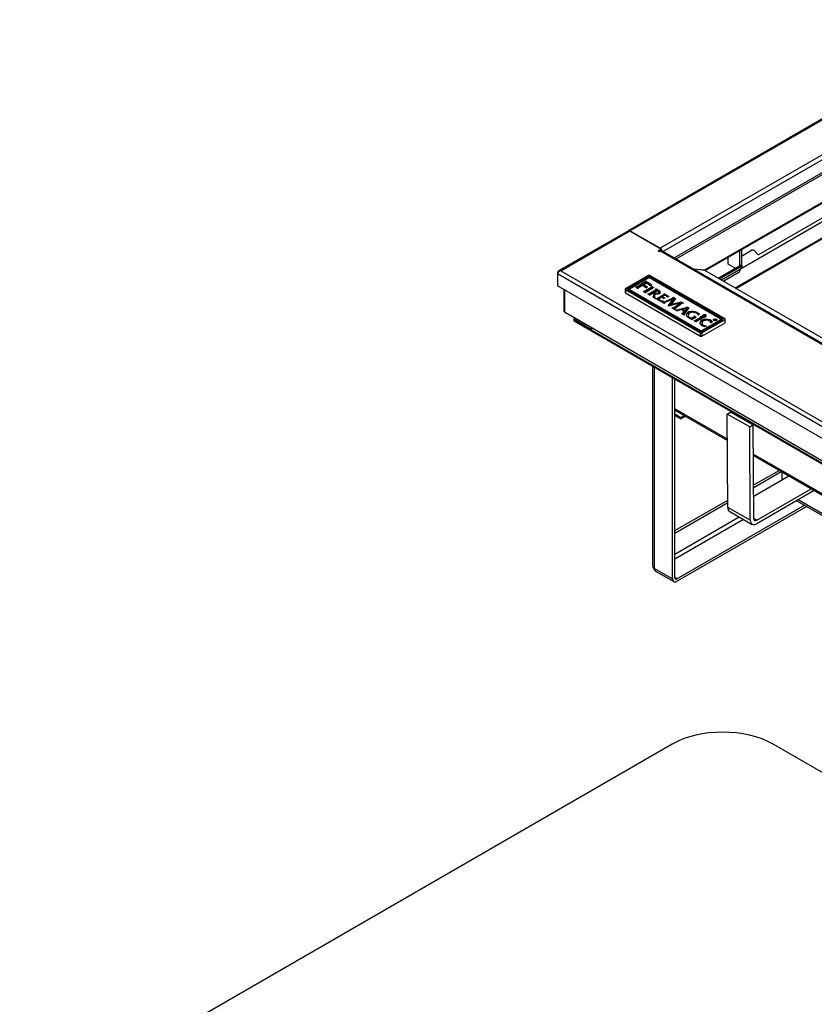
# Model space of a CAD drawing. Units: inches. Extents: x -54 to 118, y -116 to 74.
# Drawn here: x 54 to 79, y 42 to 73 of the extents above; entities that cross this region are included whole.
import ezdxf

# ---------------------------------------------------------------- set-up
doc = ezdxf.new("R2010")
doc.units = ezdxf.units.IN
doc.header["$MEASUREMENT"] = 0
doc.layers.add('Default', color=7, linetype='Continuous')
doc.layers.add('DV1_Default', color=7, linetype='Continuous')

# ---------------------------------------------------------------- blocks, each defined once
blk = doc.blocks.new('SE')
at = {"layer": 'DV1_Default', "color": 7, "linetype": 'Continuous'}
for p, q in [((84.33, 73.151), (72.84, 66.516)), ((72.888, 66.512), (84.378, 73.146)), ((85.327, 72.598), (73.837, 65.964)), ((85.395, 72.48), (73.933, 65.863)), ((74.278, 65.663), (85.395, 72.082)), ((74.339, 65.628), (85.392, 72.009)), ((75.241, 65.285), (85.387, 71.142)), ((75.256, 65.262), (85.381, 71.107)), ((85.914, 70.822), (75.77, 64.965)), ((76.2, 64.717), (85.437, 70.05)), ((76.221, 64.704), (85.43, 70.021)), ((76.944, 65.768), (83.198, 69.381)), ((72.84, 66.516), (70.647, 65.251)), ((70.712, 65.256), (72.888, 66.512)), ((72.888, 66.512), (73.881, 65.939)), ((73.837, 65.964), (72.888, 66.512)), ((73.881, 65.939), (73.779, 65.88)), ((73.881, 65.899), (73.881, 65.939)), ((73.779, 65.88), (73.813, 65.86)), ((73.813, 65.86), (73.847, 65.88)), ((73.881, 65.899), (73.847, 65.88)), ((73.847, 65.88), (85.663, 59.058)), ((85.693, 59.073), (73.895, 65.885)), ((75.978, 65.463), (75.978, 65.678)), ((76.321, 65.877), (76.331, 65.871)), ((76.391, 65.906), (76.331, 65.871)), ((76.331, 65.871), (76.331, 65.414)), ((76.381, 65.911), (76.391, 65.906)), ((76.391, 65.906), (76.391, 65.433)), ((76.391, 65.718), (76.706, 65.9)), ((76.903, 65.776), (76.812, 65.877)), ((74.87, 65.321), (75.241, 65.285)), ((75.662, 65.027), (76.382, 65.443)), ((75.707, 65.001), (76.413, 65.409)), ((76.197, 65.336), (75.978, 65.463)), ((76.413, 65.409), (76.315, 65.202)), ((76.382, 65.443), (76.413, 65.409)), ((70.61, 65.197), (70.61, 65.158)), ((70.61, 65.158), (70.61, 64.788)), ((89.172, 54.441), (70.61, 65.158)), ((70.712, 65.256), (89.206, 54.578)), ((73.474, 65.11), (72.746, 64.69)), ((73.474, 65.069), (72.817, 64.69)), ((73.474, 65.045), (72.817, 64.665)), ((73.485, 65.034), (72.877, 64.683)), ((73.474, 65.045), (73.474, 65.069)), ((75.748, 63.74), (73.506, 65.034)), ((75.878, 63.746), (73.517, 65.11)), ((73.517, 65.045), (73.517, 65.069)), ((75.808, 63.746), (73.517, 65.069)), ((75.808, 63.722), (73.517, 65.045)), ((75.241, 65.27), (74.897, 65.306)), ((75.239, 65.27), (75.241, 65.285)), ((85.853, 59.143), (75.241, 65.27)), ((76.315, 65.202), (75.837, 64.926)), ((89.172, 54.072), (70.61, 64.788)), ((73.063, 64.75), (73.15, 64.7)), ((73.36, 64.899), (73.114, 64.757)), ((73.36, 64.875), (73.114, 64.732)), ((73.114, 64.732), (73.114, 64.757)), ((73.147, 64.71), (73.147, 64.702)), ((73.161, 64.729), (73.28, 64.798)), ((73.286, 64.798), (73.379, 64.745)), ((73.318, 64.818), (73.318, 64.794)), ((73.319, 64.82), (73.401, 64.867)), ((73.319, 64.792), (73.319, 64.817)), ((73.427, 64.755), (73.319, 64.817)), ((73.413, 64.738), (73.319, 64.792)), ((73.566, 64.74), (73.345, 64.612)), ((73.566, 64.715), (73.346, 64.588)), ((73.36, 64.875), (73.36, 64.899)), ((73.568, 64.817), (73.374, 64.929)), ((73.376, 64.896), (73.376, 64.921)), ((73.553, 64.801), (73.376, 64.903)), ((73.386, 64.722), (73.438, 64.752)), ((73.389, 64.724), (73.389, 64.73)), ((73.395, 64.593), (73.601, 64.712)), ((73.412, 64.867), (73.505, 64.814)), ((73.427, 64.745), (73.427, 64.755)), ((73.438, 64.752), (73.427, 64.755)), ((73.52, 64.785), (73.523, 64.783)), ((73.521, 64.785), (73.521, 64.792)), ((73.523, 64.783), (73.578, 64.816)), ((73.566, 64.715), (73.566, 64.74)), ((73.568, 64.809), (73.568, 64.817)), ((73.578, 64.816), (73.568, 64.817)), ((73.573, 64.762), (73.571, 64.761)), ((73.573, 64.758), (73.573, 64.762)), ((73.648, 64.719), (73.573, 64.762)), ((73.575, 64.728), (73.575, 64.752)), ((73.61, 64.716), (73.575, 64.737)), ((73.646, 64.718), (73.648, 64.719)), ((70.815, 64.67), (70.815, 63.992)), ((70.836, 64.658), (70.836, 63.962)), ((72.737, 64.677), (72.737, 64.579)), ((72.746, 64.665), (75.108, 63.301)), ((72.746, 64.665), (72.746, 64.567)), ((72.746, 64.567), (75.108, 63.203)), ((72.817, 64.665), (72.817, 64.69)), ((72.817, 64.665), (75.108, 63.342)), ((72.872, 64.677), (72.872, 64.653)), ((72.877, 64.671), (75.108, 63.383)), ((72.877, 64.647), (72.877, 64.671)), ((72.877, 64.647), (75.108, 63.359)), ((73.309, 64.609), (73.384, 64.566)), ((73.345, 64.589), (73.345, 64.612)), ((73.381, 64.574), (73.381, 64.568)), ((73.445, 64.531), (73.519, 64.488)), ((73.701, 64.661), (73.481, 64.534)), ((73.481, 64.511), (73.481, 64.534)), ((73.701, 64.637), (73.482, 64.51)), ((73.517, 64.496), (73.517, 64.49)), ((73.531, 64.515), (73.731, 64.631)), ((73.649, 64.571), (73.617, 64.447)), ((73.617, 64.439), (73.617, 64.447)), ((73.649, 64.547), (73.62, 64.433)), ((73.634, 64.423), (73.682, 64.395)), ((73.649, 64.547), (73.649, 64.571)), ((73.669, 64.443), (73.687, 64.539)), ((73.669, 64.419), (73.669, 64.443)), ((73.682, 64.395), (73.669, 64.443)), ((73.674, 64.399), (73.669, 64.419)), ((73.865, 64.289), (73.696, 64.387)), ((73.701, 64.637), (73.701, 64.661)), ((73.814, 64.623), (73.706, 64.685)), ((73.711, 64.65), (73.711, 64.675)), ((73.814, 64.598), (73.711, 64.657)), ((73.711, 64.532), (73.711, 64.553)), ((73.737, 64.39), (73.954, 64.515)), ((73.737, 64.365), (73.954, 64.491)), ((73.737, 64.365), (73.737, 64.39)), ((73.785, 64.548), (73.785, 64.572)), ((73.794, 64.565), (73.794, 64.589)), ((73.882, 64.425), (73.795, 64.375)), ((73.814, 64.598), (73.814, 64.623)), ((73.931, 64.398), (73.885, 64.425)), ((73.986, 64.485), (73.913, 64.443)), ((73.913, 64.443), (73.969, 64.411)), ((73.913, 64.419), (73.913, 64.443)), ((73.913, 64.419), (73.959, 64.392)), ((73.984, 64.406), (73.94, 64.381)), ((73.946, 64.273), (74.228, 64.394)), ((73.954, 64.491), (73.954, 64.515)), ((73.959, 64.539), (74.109, 64.452)), ((73.964, 64.504), (73.964, 64.529)), ((73.964, 64.511), (74.087, 64.44)), ((73.969, 64.398), (73.969, 64.411)), ((74.109, 64.452), (74.064, 64.427)), ((74.065, 64.427), (74.065, 64.431)), ((74.228, 64.37), (74.228, 64.394)), ((74.244, 64.422), (74.248, 64.425)), ((74.246, 64.39), (74.246, 64.414)), ((74.246, 64.399), (74.248, 64.4)), ((74.248, 64.425), (74.321, 64.383)), ((74.248, 64.4), (74.248, 64.425)), ((74.248, 64.4), (74.308, 64.366)), ((73.791, 64.369), (73.791, 64.344)), ((73.795, 64.363), (73.863, 64.323)), ((73.795, 64.338), (73.795, 64.363)), ((73.795, 64.338), (73.863, 64.299)), ((73.863, 64.299), (73.863, 64.323)), ((73.932, 64.308), (73.865, 64.289)), ((73.974, 64.225), (73.901, 64.267)), ((73.941, 64.381), (73.941, 64.385)), ((73.946, 64.249), (74.228, 64.37)), ((73.946, 64.249), (73.946, 64.273)), ((73.97, 64.236), (73.97, 64.228)), ((74.242, 64.369), (73.986, 64.255)), ((74.097, 64.168), (74.244, 64.368)), ((74.1, 64.148), (74.097, 64.168)), ((74.455, 64.245), (74.1, 64.148)), ((74.101, 64.149), (74.244, 64.344)), ((74.321, 64.383), (74.187, 64.199)), ((74.187, 64.199), (74.495, 64.282)), ((74.187, 64.174), (74.495, 64.258)), ((74.187, 64.174), (74.187, 64.199)), ((74.295, 64.04), (74.21, 64.089)), ((74.244, 64.344), (74.244, 64.369)), ((74.244, 64.344), (74.244, 64.368)), ((74.259, 64.096), (74.461, 64.24)), ((74.259, 64.071), (74.461, 64.216)), ((74.259, 64.071), (74.259, 64.096)), ((74.53, 64.235), (74.3, 64.065)), ((74.363, 64.033), (74.656, 64.104)), ((74.461, 64.216), (74.461, 64.24)), ((74.462, 64.217), (74.462, 64.242)), ((74.495, 64.282), (74.57, 64.239)), ((74.495, 64.258), (74.495, 64.282)), ((74.495, 64.258), (74.532, 64.236)), ((74.675, 64.086), (74.536, 64.05)), ((74.738, 64.09), (74.599, 63.904)), ((74.616, 64.004), (74.675, 64.086)), ((74.656, 64.104), (74.674, 64.115)), ((74.656, 64.081), (74.656, 64.104)), ((74.66, 64.082), (74.674, 64.09)), ((74.674, 64.09), (74.674, 64.115)), ((74.675, 64.062), (74.675, 64.086)), ((74.676, 64.126), (74.738, 64.09)), ((74.679, 64.097), (74.679, 64.121)), ((74.679, 64.1), (74.725, 64.073)), ((70.836, 63.962), (89.119, 53.407)), ((71.171, 63.769), (71.124, 63.742)), ((74.291, 64.05), (74.291, 64.042)), ((74.385, 63.988), (74.306, 64.033)), ((74.363, 64.008), (74.575, 64.06)), ((74.363, 64.008), (74.363, 64.033)), ((74.38, 63.997), (74.38, 63.991)), ((74.495, 64.039), (74.397, 64.013)), ((74.596, 63.98), (74.495, 64.039)), ((74.595, 63.866), (74.513, 63.914)), ((74.536, 64.05), (74.616, 64.004)), ((74.536, 64.025), (74.536, 64.05)), ((74.536, 64.025), (74.616, 63.98)), ((74.544, 63.914), (74.596, 63.98)), ((74.544, 63.896), (74.544, 63.914)), ((74.547, 63.894), (74.596, 63.956)), ((74.591, 63.882), (74.591, 63.869)), ((74.596, 63.956), (74.596, 63.98)), ((74.616, 63.98), (74.675, 64.062)), ((74.616, 63.98), (74.616, 64.004)), ((74.719, 63.86), (74.719, 63.836)), ((74.737, 63.937), (74.737, 63.961)), ((74.752, 63.803), (74.79, 63.781)), ((74.752, 63.779), (74.752, 63.803)), ((74.752, 63.779), (74.79, 63.757)), ((74.79, 63.757), (74.79, 63.781)), ((74.828, 63.766), (74.908, 63.812)), ((74.828, 63.742), (74.908, 63.788)), ((74.828, 63.742), (74.828, 63.766)), ((74.976, 63.802), (74.848, 63.728)), ((74.908, 63.788), (74.908, 63.812)), ((74.915, 63.837), (74.976, 63.802)), ((74.919, 63.803), (74.919, 63.828)), ((74.919, 63.81), (74.955, 63.789)), ((75.103, 63.793), (74.938, 63.697)), ((75.103, 63.768), (74.938, 63.673)), ((75.001, 63.909), (74.965, 63.93)), ((74.983, 63.676), (75.141, 63.767)), ((74.998, 63.944), (75.054, 63.912)), ((74.998, 63.919), (74.998, 63.944)), ((74.998, 63.919), (75.054, 63.887)), ((75.071, 63.891), (75.028, 63.866)), ((75.028, 63.867), (75.028, 63.872)), ((75.054, 63.887), (75.054, 63.912)), ((75.103, 63.768), (75.103, 63.793)), ((75.112, 63.815), (75.108, 63.813)), ((75.112, 63.79), (75.112, 63.815)), ((75.186, 63.772), (75.112, 63.815)), ((75.112, 63.78), (75.112, 63.805)), ((75.147, 63.77), (75.112, 63.79)), ((75.112, 63.79), (75.112, 63.79)), ((75.159, 63.816), (75.159, 63.84)), ((75.165, 63.803), (75.159, 63.799)), ((75.163, 63.813), (75.163, 63.801)), ((75.183, 63.77), (75.186, 63.772)), ((75.198, 63.822), (75.198, 63.799)), ((75.201, 63.799), (75.201, 63.816)), ((75.206, 63.799), (75.206, 63.814)), ((75.208, 63.836), (75.208, 63.846)), ((75.21, 63.861), (75.21, 63.87)), ((75.244, 63.806), (75.244, 63.823)), ((75.281, 63.864), (75.273, 63.859)), ((75.274, 63.829), (75.274, 63.853)), ((75.281, 63.84), (75.274, 63.835)), ((75.289, 63.874), (75.276, 63.867)), ((75.281, 63.84), (75.281, 63.864)), ((71.124, 63.742), (71.654, 63.436)), ((71.124, 63.742), (71.124, 63.713)), ((71.124, 63.713), (71.654, 63.406)), ((71.124, 63.713), (71.124, 63.683)), ((71.124, 63.713), (89.332, 53.2)), ((71.124, 63.683), (89.332, 53.171)), ((71.654, 63.436), (71.701, 63.463)), ((74.898, 63.692), (74.974, 63.648)), ((74.938, 63.673), (74.938, 63.697)), ((74.97, 63.658), (74.97, 63.65)), ((75.149, 63.61), (75.149, 63.586)), ((75.15, 63.383), (75.748, 63.728)), ((75.15, 63.342), (75.808, 63.722)), ((75.15, 63.301), (75.878, 63.722)), ((75.15, 63.359), (75.748, 63.704)), ((75.15, 63.203), (75.878, 63.624)), ((75.167, 63.544), (75.167, 63.568)), ((75.308, 63.52), (75.227, 63.504)), ((75.263, 63.711), (75.263, 63.735)), ((75.487, 63.649), (75.441, 63.622)), ((75.516, 63.714), (75.516, 63.698)), ((75.524, 63.711), (75.578, 63.741)), ((75.532, 63.707), (75.524, 63.711)), ((75.553, 63.719), (75.532, 63.707)), ((75.562, 63.713), (75.553, 63.719)), ((75.578, 63.734), (75.558, 63.722)), ((75.558, 63.715), (75.558, 63.722)), ((75.559, 63.691), (75.562, 63.713)), ((75.568, 63.685), (75.559, 63.691)), ((75.562, 63.689), (75.562, 63.713)), ((75.571, 63.71), (75.568, 63.685)), ((75.578, 63.733), (75.578, 63.741)), ((75.618, 63.698), (75.618, 63.714)), ((75.748, 63.704), (75.748, 63.728)), ((75.752, 63.71), (75.752, 63.734)), ((75.808, 63.722), (75.808, 63.746)), ((75.878, 63.624), (75.878, 63.722)), ((75.887, 63.636), (75.887, 63.734)), ((71.654, 63.406), (71.727, 63.448)), ((71.654, 63.436), (71.654, 63.406)), ((75.108, 63.359), (75.108, 63.383)), ((75.108, 63.203), (75.108, 63.301)), ((75.15, 63.359), (75.15, 63.383)), ((75.15, 63.301), (75.15, 63.203)), ((73.603, 62.252), (73.603, 55.978)), ((73.658, 55.902), (73.658, 62.22)), ((74.232, 55.57), (74.232, 61.889)), ((74.299, 55.609), (74.299, 61.85)), ((75.951, 59.962), (74.299, 60.917)), ((74.299, 60.876), (75.952, 59.922)), ((74.332, 60.857), (74.299, 60.838)), ((74.299, 60.757), (74.487, 60.649)), ((74.299, 60.708), (74.487, 60.6)), ((74.487, 60.649), (74.59, 60.708)), ((74.487, 60.6), (74.632, 60.683)), ((75.946, 60.754), (76.046, 60.812)), ((75.966, 57.818), (75.946, 60.754)), ((76.653, 60.352), (75.946, 60.754)), ((76.754, 60.41), (76.046, 60.812)), ((74.487, 60.649), (74.487, 60.6)), ((76.653, 60.352), (76.754, 60.41)), ((76.754, 60.41), (76.773, 57.474)), ((76.673, 57.416), (76.653, 60.352)), ((86.582, 53.825), (76.76, 59.496)), ((76.76, 59.455), (86.582, 53.785)), ((76.766, 58.513), (77.579, 58.982)), ((76.767, 58.436), (77.646, 58.944)), ((77.664, 58.933), (77.664, 58.682)), ((76.768, 58.165), (77.882, 58.807)), ((76.874, 57.416), (78.583, 58.402)), ((78.684, 58.344), (76.875, 57.299)), ((74.299, 57.088), (75.964, 58.05)), ((74.299, 57.012), (75.965, 57.973)), ((74.365, 55.57), (78.375, 57.885)), ((78.132, 58.025), (86.786, 53.029)), ((86.785, 53.087), (78.182, 58.054)), ((74.365, 55.494), (78.441, 57.847)), ((76.673, 57.416), (75.966, 57.818)), ((76.026, 57.687), (76.733, 57.285)), ((74.299, 56.348), (76.324, 57.518)), ((76.458, 57.442), (74.299, 56.195)), ((76.874, 57.416), (76.773, 57.473)), ((74.299, 57.011), (74.299, 57.012)), ((74.299, 57.012), (74.299, 57.012)), ((73.658, 55.902), (74.232, 55.57)), ((73.697, 55.816), (74.271, 55.484)), ((74.365, 55.57), (74.299, 55.609)), ((74.213, 50.371), (53.706, 38.532)), ((117.7, 27.101), (77.394, 50.371))]:
    blk.add_line(p, q, dxfattribs=at)
for centre, radius, start, end in [((70.685, 65.184), 0.076, 69.3656, 170.6344), ((70.765, 65.099), 0.166, 108.678, 159.1886), ((73.837, 56.004), 0.235, 186.2271, 230.2079)]:
    blk.add_arc(centre, radius, start, end, dxfattribs=at)
for centre, major_axis, ratio, start_param, end_param in [((72.888, 66.433), (0.048, -0.0831), 0.57735, 2.356194, 3.141593), ((72.888, 66.433), (0.048, -0.0831), 0.57735, 2.356194, 3.141593), ((73.847, 65.801), (-0.048, -0.0831), 0.57735, 3.141593, 3.926991), ((73.837, 65.885), (-0.024, 0.0416), 0.57735, 4.442452, 4.504659), ((73.837, 65.885), (-0.048, 0.0831), 0.57735, 4.354069, 4.795673), ((76.756, 65.845), (0.0705, -0.0334), 0.776118, 1.079267, 2.650063), ((76.925, 65.789), (-0.0271, 0.0129), 0.776118, 1.079267, 2.650063), ((73.496, 65.098), (0.03, 0), 0.57735, 0.785398, 2.356194), ((73.496, 65.057), (0.03, 0), 0.57735, 0.785398, 2.356194), ((73.496, 65.032), (0.03, 0), 0.57735, 0.785398, 2.356194), ((73.496, 65.028), (0.015, 0), 0.57735, 0.785398, 2.356194), ((76.334, 65.181), (-0.015, 0.026), 0.555933, 0.366179, 0.889778), ((73.079, 64.777), (0.0493, 0), 0.57735, 4.385455, 5.497787), ((73.079, 64.752), (0.0493, 0), 0.57735, 5.205371, 5.497787), ((73.195, 64.71), (0.0484, 0), 0.57735, 2.356194, 3.507044), ((73.283, 64.797), (-0.00432, 0), 0.57735, 3.926991, 5.497787), ((73.322, 64.818), (0.00389, 0), 0.57735, 2.356194, 3.926991), ((73.322, 64.794), (0.00389, 0), 0.57735, 3.141591, 3.926991), ((73.323, 64.921), (-0.0522, 0), 0.57735, 2.356194, 3.409621), ((73.323, 64.896), (-0.0522, 0), 0.57735, 2.356194, 3.141593), ((73.353, 64.73), (-0.0363, 0), 0.57735, 2.724408, 3.926991), ((73.407, 64.864), (-0.00799, 0), 0.57735, 3.926991, 5.497787), ((73.467, 64.792), (-0.0534, 0), 0.57735, 2.9261, 3.926991), ((73.545, 64.752), (-0.0303, 0), 0.57735, 2.356194, 3.672416), ((73.545, 64.728), (-0.0303, 0), 0.57735, 2.356194, 3.141593), ((73.631, 64.695), (-0.0423, 0), 0.57735, 4.355475, 5.497787), ((72.767, 64.677), (0.03, 0), 0.57735, 2.356194, 3.926991), ((72.767, 64.579), (0.03, 0), 0.57735, 3.141593, 3.926991), ((72.838, 64.677), (0.03, 0), 0.57735, 2.356194, 3.926991), ((72.887, 64.677), (0.015, 0), 0.57735, 2.356194, 3.926991), ((72.887, 64.653), (0.015, 0), 0.57735, 3.141593, 3.926991), ((73.324, 64.624), (0.0292, 0), 0.57735, 4.174174, 5.497787), ((73.427, 64.574), (0.0456, 0), 0.57735, 2.356194, 3.45042), ((73.46, 64.546), (0.0292, 0), 0.57735, 4.174174, 5.497787), ((73.563, 64.496), (0.0456, 0), 0.57735, 2.356194, 3.45042), ((73.661, 64.443), (0.0445, 0), 0.57735, 2.996651, 4.044489), ((73.735, 64.627), (-0.13, 0), 0.57735, 0.843085, 1.385734), ((73.735, 64.602), (-0.13, 0), 0.57735, 0.843085, 1.186055), ((73.747, 64.588), (-0.105, 0), 0.57735, 0.96181, 2.75566), ((73.713, 64.403), (-0.0337, 0), 0.57735, 1.046428, 2.356194), ((73.678, 64.675), (-0.0328, 0), 0.57735, 2.356194, 3.706954), ((73.678, 64.65), (-0.0328, 0), 0.57735, 2.356194, 3.141593), ((73.728, 64.589), (0.0638, 0), 0.57735, 4.443374, 5.815036), ((73.739, 64.626), (-0.0114, 0), 0.57735, 3.92699, 5.497787), ((73.728, 64.564), (0.0638, 0), 0.57735, 4.873761, 5.815036), ((73.653, 64.561), (0.153, 0), 0.57735, 0.472025, 0.909363), ((73.742, 64.589), (-0.0519, 0), 0.57735, 2.54206, 3.556909), ((73.742, 64.565), (-0.0519, 0), 0.57735, 2.54206, 3.141593), ((73.738, 64.578), (-0.109, 0), 0.57735, 2.946652, 3.937117), ((73.738, 64.553), (-0.109, 0), 0.57735, 3.338665, 3.937117), ((73.884, 64.424), (0.0023, 0), 0.57735, 0.785398, 2.356194), ((73.908, 64.385), (-0.0332, 0), 0.57735, 2.928861, 3.926991), ((73.931, 64.529), (-0.0328, 0), 0.57735, 2.356194, 3.706954), ((73.931, 64.504), (-0.0328, 0), 0.57735, 2.356194, 3.141593), ((73.992, 64.424), (-0.0319, 0), 0.57735, 0.785398, 1.318705), ((73.771, 64.309), (0.373, 0), 0.57735, 0.722531, 0.956529), ((74.01, 64.431), (-0.055, 0), 0.57735, 3.014315, 3.864124), ((74.206, 64.414), (-0.0403, 0), 0.57735, 2.131369, 3.50036), ((74.206, 64.39), (-0.0403, 0), 0.57735, 2.131369, 3.141593), ((73.713, 64.379), (-0.0337, 0), 0.57735, -4.004188, -3.926991), ((73.805, 64.369), (0.0145, 0), 0.57735, 2.356194, 3.926991), ((73.805, 64.344), (0.0145, 0), 0.57735, 3.141593, 3.926991), ((73.952, 64.397), (-0.156, 0), 0.57735, 0.966748, 1.445375), ((73.952, 64.373), (-0.156, 0), 0.57735, 0.966748, 1.086708), ((73.911, 64.3), (-0.0582, 0), 0.57735, 1.39416, 2.210884), ((73.911, 64.276), (-0.0582, 0), 0.57735, -4.236437, -4.072301), ((74.012, 64.236), (0.0417, 0), 0.57735, 2.230516, 3.594133), ((74.227, 64.111), (-0.0409, 0), 0.57735, 1.12707, 2.461346), ((74.243, 64.369), (-0.00115, 0), 0.57735, 2.743007, 5.372109), ((74.243, 64.344), (-0.00115, 0), 0.57735, 2.743007, 3.141589), ((74.457, 64.242), (-0.00499, 0), 0.57735, 2.461346, 5.150996), ((74.457, 64.217), (-0.00499, 0), 0.57735, 2.461346, 3.141591), ((74.554, 64.224), (0.03, 0), 0.57735, 1.031495, 2.477309), ((74.663, 64.121), (-0.0151, 0), 0.57735, 2.356194, 3.767462), ((74.663, 64.097), (-0.0151, 0), 0.57735, 2.356194, 3.141593), ((70.887, 63.992), (0.072, 0), 0.57735, 3.141593, 3.926991), ((74.227, 64.086), (-0.0409, 0), 0.57735, 2.146372, 2.461346), ((74.334, 64.05), (0.0426, 0), 0.57735, 2.477309, 3.56949), ((74.336, 64.07), (-0.0702, 0), 0.57735, 1.135416, 1.972492), ((74.336, 64.045), (-0.0702, 0), 0.57735, -4.464617, -4.310693), ((74.409, 63.997), (0.0298, 0), 0.57735, 1.99817, 3.738446), ((74.528, 63.929), (-0.0297, 0), 0.57735, 1.067324, 2.14372), ((74.686, 63.882), (0.0949, 0), 0.57735, 2.734344, 3.440285), ((74.854, 63.871), (0.195, 0), 0.57735, 2.214652, 3.865005), ((74.854, 63.847), (0.195, 0), 0.57735, 2.214652, 3.032522), ((74.953, 63.9), (-0.302, 0), 0.57735, 0.630737, 0.988434), ((74.883, 63.86), (0.165, 0), 0.57735, 2.886415, 3.789208), ((74.883, 63.836), (0.165, 0), 0.57735, 3.141593, 3.789208), ((74.869, 63.865), (-0.148, 0), 0.57735, 5.377162, 6.05441), ((74.85, 63.865), (-0.201, 0), 0.57735, 3.886303, 5.306662), ((74.85, 63.84), (-0.201, 0), 0.57735, 3.886303, 5.306662), ((74.862, 63.877), (0.128, 0), 0.57735, 1.493249, 2.291844), ((75.181, 64.095), (-0.67, 0), 0.57735, 0.947349, 1.017138), ((74.878, 63.88), (0.123, 0), 0.57735, 0.785398, 1.625555), ((74.881, 63.828), (-0.0378, 0), 0.57735, 2.356194, 3.578083), ((74.881, 63.803), (-0.0378, 0), 0.57735, 2.356194, 3.141593), ((74.937, 63.872), (-0.0913, 0), 0.57735, 3.041537, 3.940927), ((75.029, 63.892), (-0.0422, 0), 0.57735, 3.128347, 4.091475), ((75.029, 63.867), (-0.0422, 0), 0.57735, 3.921836, 4.091475), ((75.082, 63.805), (-0.0294, 0), 0.57735, 2.356194, 3.625513), ((75.082, 63.78), (-0.0294, 0), 0.57735, 2.356194, 3.141593), ((75.166, 63.752), (-0.0359, 0), 0.57735, 4.219753, 5.497787), ((75.27, 63.821), (0.115, 0), 0.57735, 2.842628, 3.303766), ((75.27, 63.796), (0.115, 0), 0.57735, -3.440558, -3.326923), ((75.272, 63.805), (-0.128, 0), 0.57735, 5.213822, 5.781752), ((75.272, 63.78), (-0.128, 0), 0.57735, -0.580117, -0.501433), ((75.246, 63.813), (0.0831, 0), 0.57735, 2.830612, 3.357407), ((75.269, 63.811), (-0.105, 0), 0.57735, 5.356, 6.01395), ((75.246, 63.812), (0.0693, 0), 0.57735, 2.144528, 3.452697), ((75.246, 63.788), (0.0693, 0), 0.57735, 2.327062, 2.830678), ((75.199, 63.855), (-0.0967, 0), 0.57735, 1.377077, 2.296858), ((75.229, 63.822), (0.0301, 0), 0.57735, 2.59907, 3.511839), ((75.206, 63.817), (-0.0059, 0), 0.57735, 0.371142, 1.550584), ((75.272, 63.808), (-0.0799, 0), 0.57735, 4.917664, 5.758545), ((75.259, 63.802), (0.113, 0), 0.57735, 1.413149, 2.059294), ((75.207, 63.844), (0.0531, 0), 0.57735, 4.692732, 5.497787), ((75.243, 63.826), (0.0483, 0), 0.57735, 1.296571, 2.356194), ((75.259, 63.816), (-0.105, 0), 0.57735, 4.427331, 5.20003), ((75.211, 63.853), (-0.0631, 0), 0.57735, 2.133391, 3.302883), ((75.197, 63.848), (-0.0892, 0), 0.57735, 2.406247, 3.463646), ((75.211, 63.829), (-0.0631, 0), 0.57735, 2.896372, 3.141593), ((75.197, 63.823), (-0.0892, 0), 0.57735, 3.381575, 3.463646), ((75.549, 64.321), (-1.243, 0), 0.57735, 0.910389, 0.972221), ((75.181, 64.071), (-0.67, 0), 0.57735, 0.947349, 1.017138), ((74.91, 63.713), (0.039, 0), 0.57735, 4.395385, 5.497787), ((74.91, 63.689), (0.039, 0), 0.57735, -0.909234, -0.785398), ((75.014, 63.658), (0.0432, 0), 0.57735, 2.356194, 3.540841), ((75.286, 63.622), (0.197, 0), 0.57735, 1.690954, 3.407986), ((75.286, 63.598), (0.197, 0), 0.57735, 1.690954, 3.033466), ((75.36, 63.646), (-0.279, 0), 0.57735, 0.336015, 1.075122), ((75.304, 63.61), (0.156, 0), 0.57735, 2.219112, 3.627568), ((75.304, 63.586), (0.156, 0), 0.57735, 3.141593, 3.627568), ((75.327, 63.632), (-0.195, 0), 0.57735, 0.605264, 1.472603), ((75.327, 63.608), (-0.195, 0), 0.57735, 0.605264, 1.113978), ((75.3, 63.63), (0.127, 0), 0.57735, 0.662142, 2.356194), ((75.272, 63.603), (-0.229, 0), 0.57735, 3.493624, 4.753915), ((75.272, 63.579), (-0.229, 0), 0.57735, 3.634086, 4.753915), ((75.253, 63.605), (0.189, 0), 0.57735, 0.153196, 0.689321), ((75.567, 63.689), (-0.058, 0), 0.57735, -0.49633, -0.374349), ((75.567, 63.689), (-0.058, 0), 0.57735, 3.515942, 3.637923), ((75.737, 63.734), (-0.015, 0), 0.57735, 2.356194, 3.926991), ((75.737, 63.71), (-0.015, 0), 0.57735, 2.356194, 3.141593), ((75.787, 63.734), (-0.03, 0), 0.57735, 2.356194, 3.926991), ((75.857, 63.734), (-0.03, 0), 0.57735, 2.356194, 3.926991), ((75.857, 63.636), (-0.03, 0), 0.57735, 2.356194, 3.141593), ((75.129, 63.395), (-0.03, 0), 0.57735, 0.785398, 2.356194), ((75.129, 63.371), (-0.03, 0), 0.57735, 0.785398, 2.356194), ((75.129, 63.355), (-0.03, 0), 0.57735, 0.785398, 2.356194), ((75.129, 63.314), (-0.03, 0), 0.57735, 0.785398, 2.356194), ((75.129, 63.216), (0.03, 0), 0.57735, 3.926991, 5.497787), ((76.166, 57.934), (0.14, 0.246), 0.581756, 2.352335, 3.141593), ((76.873, 57.532), (0.14, 0.246), 0.581756, 2.352335, 3.923131), ((76.873, 57.532), (0.07, 0.123), 0.581756, 2.352335, 3.923131), ((73.791, 55.979), (0.094, 0.163), 0.57735, 2.356194, 3.141593), ((74.365, 55.647), (0.094, 0.163), 0.57735, 2.356194, 3.926991), ((74.365, 55.647), (0.047, 0.0814), 0.57735, 2.356194, 3.926991), ((75.804, 49.452), (2.25, 0), 0.57735, 0.785398, 2.356194)]:
    blk.add_ellipse(centre, major_axis=major_axis, ratio=ratio, start_param=start_param, end_param=end_param, dxfattribs=at)
for major_axis in [(-0.058, 0), (-0.051, 0)]:
    blk.add_ellipse((75.567, 63.714), major_axis=major_axis, ratio=0.57735, dxfattribs=at)
blk.add_open_spline([(75.159, 63.799), (75.158, 63.805), (75.156, 63.81)], degree=2, dxfattribs=at)
for points, knots in [([(75.558, 63.722), (75.561, 63.721), (75.563, 63.719), (75.566, 63.718), (75.568, 63.717), (75.57, 63.716), (75.574, 63.714), (75.576, 63.714), (75.578, 63.714), (75.58, 63.714), (75.582, 63.714), (75.584, 63.714), (75.586, 63.715), (75.588, 63.716), (75.59, 63.717)], [0, 0, 0, 0, 0.263114, 0.263114, 0.263114, 0.461063, 0.461063, 0.659011, 0.659011, 0.659011, 0.814524, 0.814524, 0.814524, 1, 1, 1, 1]), ([(75.558, 63.698), (75.561, 63.696), (75.563, 63.695), (75.566, 63.693), (75.567, 63.693), (75.568, 63.692), (75.569, 63.692)], [0, 0, 0, 0, 0.729221, 0.729221, 0.729221, 1, 1, 1, 1]), ([(75.578, 63.741), (75.582, 63.738), (75.587, 63.736), (75.592, 63.733), (75.596, 63.731), (75.598, 63.729), (75.6, 63.728), (75.601, 63.726), (75.603, 63.725), (75.603, 63.723), (75.604, 63.721), (75.604, 63.72), (75.602, 63.716), (75.601, 63.715), (75.594, 63.711), (75.59, 63.709), (75.585, 63.709), (75.581, 63.709), (75.576, 63.709), (75.571, 63.71)], [0, 0, 0, 0, 0.235121, 0.235121, 0.235121, 0.362939, 0.362939, 0.362939, 0.461472, 0.461472, 0.461472, 0.575358, 0.575358, 0.689244, 0.689244, 0.842018, 0.842018, 0.842018, 1, 1, 1, 1]), ([(75.59, 63.717), (75.591, 63.718), (75.592, 63.719), (75.593, 63.72), (75.594, 63.721), (75.594, 63.722), (75.593, 63.723), (75.593, 63.724), (75.592, 63.725), (75.591, 63.726), (75.59, 63.727), (75.589, 63.728), (75.587, 63.729), (75.584, 63.731), (75.581, 63.732), (75.578, 63.734)], [0, 0, 0, 0, 0.164133, 0.164133, 0.164133, 0.324227, 0.324227, 0.324227, 0.478396, 0.478396, 0.478396, 0.673388, 0.673388, 0.673388, 1, 1, 1, 1]), ([(73.603, 55.979), (73.603, 55.965), (73.608, 55.95), (73.627, 55.924), (73.641, 55.912), (73.658, 55.902)], [0, 0, 0, 0, 0.5, 0.5, 1, 1, 1, 1])]:
    blk.add_open_spline(points, degree=3, knots=knots, dxfattribs=at)

msp = doc.modelspace()

# ---------------------------------------------------------------- block references
at = {"layer": 'Default'}
msp.add_blockref('SE', (0, 0), dxfattribs=at)

doc.saveas('drawing.dxf')
